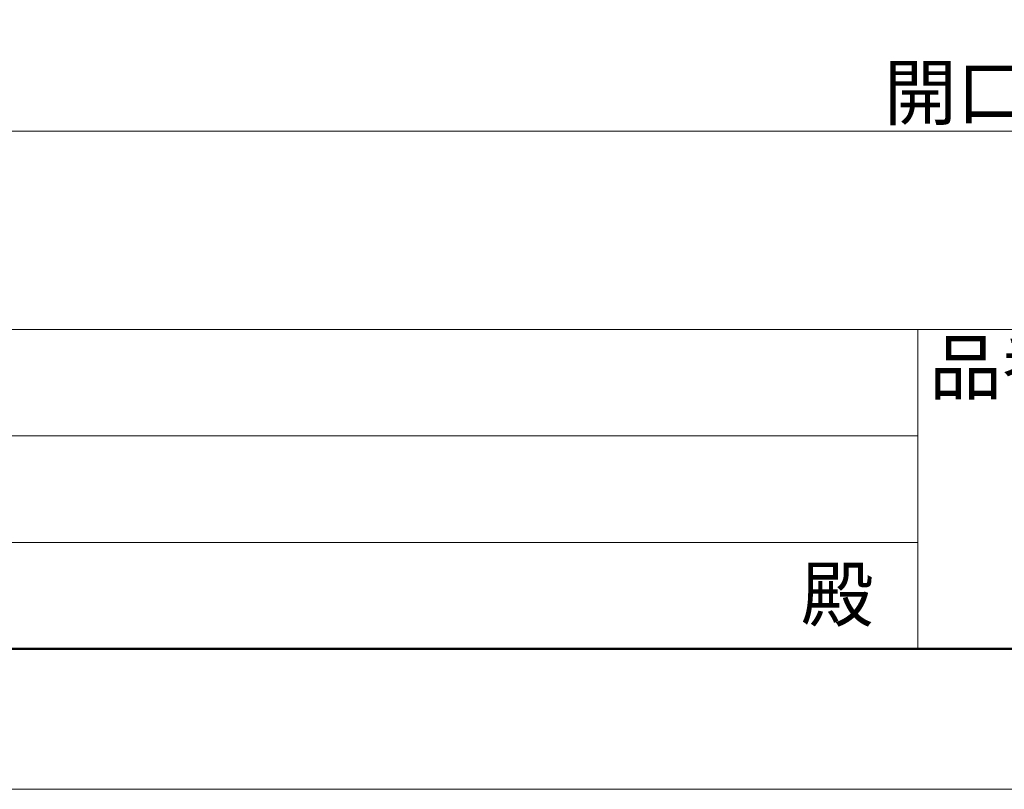
# Model space of a CAD drawing. Units: inches. Extents: x 0 to 1485, y 0 to 1050.
# Drawn here: x 489 to 724, y 0 to 184 of the extents above; entities that cross this region are included whole.
import ezdxf

# ---------------------------------------------------------------- set-up
doc = ezdxf.new("R2010")
doc.units = ezdxf.units.IN
doc.header["$MEASUREMENT"] = 0
doc.layers.get('DEFPOINTS').update_dxf_attribs({"lineweight": 9})
doc.layers.add('寸法線', color=7, linetype='Continuous', lineweight=9)
doc.layers.add('枠', color=7, linetype='Continuous', lineweight=20)
doc.styles.get("Standard").update_dxf_attribs({"font": 'txt.shx', "bigfont": 'extfont2.shx'})
doc.styles.add('Style1', font='ＭＳ ゴシック')
doc.styles.add('Style2', font='HGRSMP.TTF')
doc.dimstyles.new('DS1', dxfattribs={"dimtxt": 21.166666, "dimasz": 3, "dimexe": 0.5, "dimexo": 0.5, "dimgap": 1, "dimtad": 1, "dimdec": 1, "dimdsep": 46, "dimtxsty": 'Standard', "dimcen": 0.09, "dimclrd": 5, "dimclre": 5, "dimclrt": 5, "dimadec": 0, "dimazin": 0, "dimtfac": 1, "dimtdec": 4, "dimtofl": 0, "dimtmove": 0, "dimatfit": 3, "dimfxl": 0, "dimtolj": 1, "dimtzin": 0, "dimarcsym": 0})

# ---------------------------------------------------------------- blocks, each defined once
blk = doc.blocks.new('_Dot')
at = {"color": 0, "linetype": 'ByBlock', "lineweight": -2}
blk.add_line((-0.5, 0), (-1, 0), dxfattribs=at)
at = {"color": 0, "linetype": 'ByBlock', "const_width": 0.5}
blk.add_lwpolyline([(-0.25, 0, 1), (0.25, 0, 1)], format="xyb", close=True, dxfattribs=at)
blk = doc.blocks.new('*D26')
at = {"layer": 'DEFPOINTS', "color": 0, "linetype": 'Continuous'}
for p in [(367.99, 189.75), (1057.73, 189.75), (367.99, 157.38)]:
    blk.add_point(p, dxfattribs=at)
at = {"layer": '寸法線', "color": 5, "linetype": 'Continuous'}
for p, q in [((367.99, 184.75), (367.99, 156.38)), ((1057.73, 184.75), (1057.73, 156.38)), ((1056.23, 157.38), (369.49, 157.38))]:
    blk.add_line(p, q, dxfattribs=at)
at = {"layer": '寸法線', "color": 5, "linetype": 'Continuous', "xscale": 1.5, "yscale": 1.5, "zscale": 1.5, "rotation": 180}
blk.add_blockref('_Dot', (367.99, 157.38), dxfattribs=at)
at = {"layer": '寸法線', "color": 5, "linetype": 'Continuous', "xscale": 1.5, "yscale": 1.5, "zscale": 1.5}
blk.add_blockref('_Dot', (1057.73, 157.38), dxfattribs=at)
at = {"layer": '寸法線', "color": 5, "linetype": 'Continuous', "insert": (712.86, 166.63), "char_height": 12.8, "attachment_point": 5, "style": 'Style1'}
blk.add_mtext('\\A1;開口', dxfattribs=at)

msp = doc.modelspace()

# ---------------------------------------------------------------- linework, layer by layer
at = {"layer": 'DEFPOINTS'}
msp.add_lwpolyline([(0, 0), (1485, 0), (1485, 1050), (0, 1050)], close=True, dxfattribs=at)
at = {"layer": '枠', "linetype": 'Continuous'}
for p, q in [((29.57, 109.97), (1455.43, 109.97)), ((703.59, 109.97), (703.59, 33.59)), ((287.13, 84.51), (703.59, 84.51)), ((287.13, 59.05), (703.59, 59.05))]:
    msp.add_line(p, q, dxfattribs=at)
at = {"layer": '枠', "linetype": 'Continuous', "lineweight": 50}
msp.add_line((29.57, 33.59), (1455.43, 33.59), dxfattribs=at)

# ---------------------------------------------------------------- texts
at = {"layer": '枠', "style": 'Style2'}
for s, height, p in [('品番', 12.731, (706.29, 94.53)), ('殿', 12.73, (675.59, 40.29))]:
    msp.add_text(s, height=height, dxfattribs=at).set_placement(p)

# ---------------------------------------------------------------- dimensions: what is measured, and where the dimension line sits
at = {"layer": '寸法線', "color": 5, "linetype": 'Continuous'}
dim = msp.add_linear_dim(base=(367.99, 157.38), p1=(1057.73, 189.75), p2=(367.99, 189.75), text='開口', dimstyle='DS1', override={"dimtxt": 12.8, "dimasz": 1.5, "dimexe": 1, "dimexo": 5, "dimgap": 2, "dimdec": 0, "dimtxsty": 'Style1', "dimblk1": 'Dot', "dimblk2": 'Dot', "dimsah": 1, "dimlwd": 65535, "dimlwe": 65535}, dxfattribs=at)
dim.commit()
dim.dimension.update_dxf_attribs({"geometry": '*D26', "text_midpoint": (712.86, 166.63)})

doc.saveas('drawing.dxf')
